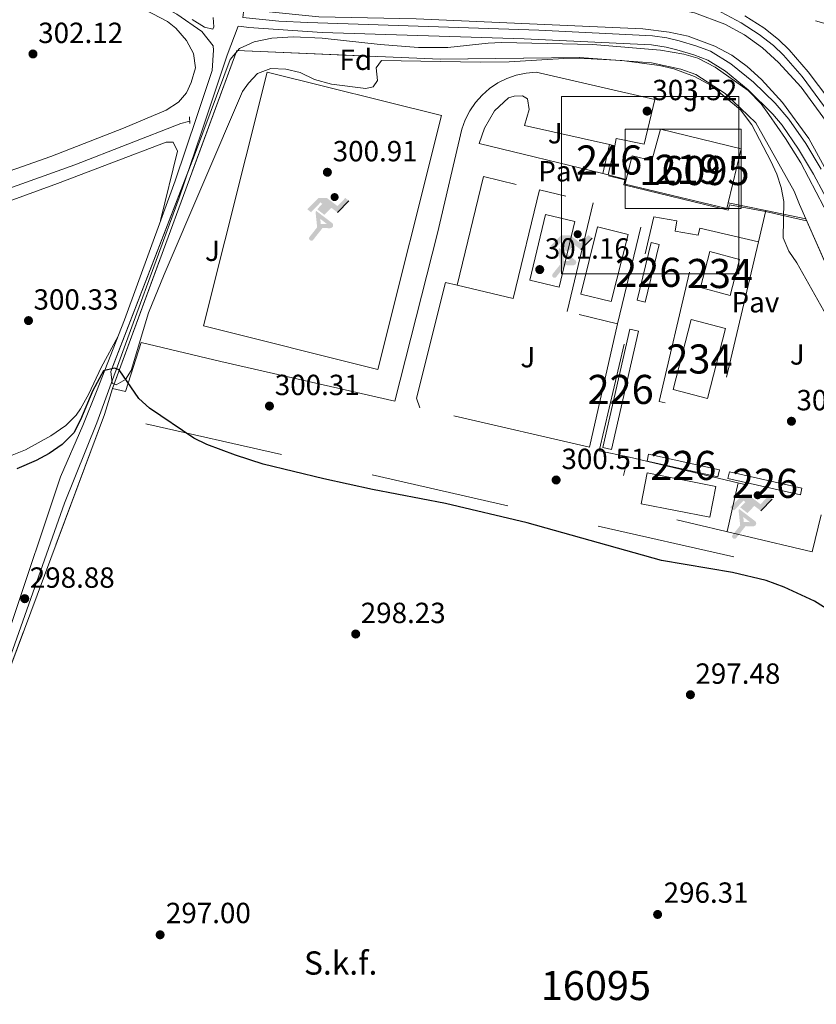
# Model space of a CAD drawing. Extents: x 608660 to 615652, y 655454 to 660189.
# Drawn here: x 611662 to 611935, y 657746 to 658084 of the extents above; entities that cross this region are included whole.
import ezdxf
from ezdxf.enums import TextEntityAlignment as Align

# ---------------------------------------------------------------- set-up
doc = ezdxf.new("R2010")
doc.units = 0
doc.header["$MEASUREMENT"] = 0
for name, pattern in [('DGN Style 2', [79.63044, 47.778264, -31.852176]), ('DGN Style 3', [111.48261600000001, 79.63044000000001, -31.852176]), ('DGN Style 7', [159.26088000000001, 71.66739600000001, -31.852176, 23.889132, -31.852176])]:
    doc.linetypes.add(name, pattern=pattern)
for name, color, linetype in [('Nivel 13', 7, 'Continuous'), ('Nivel 15', 7, 'Continuous'), ('Nivel 16', 7, 'Continuous'), ('Nivel 18', 7, 'Continuous'), ('Nivel 19', 7, 'Continuous'), ('Nivel 20', 7, 'Continuous'), ('Nivel 21', 7, 'Continuous'), ('Nivel 25', 7, 'Continuous'), ('Nivel 26', 7, 'Continuous'), ('Nivel 27', 7, 'Continuous'), ('Nivel 32', 7, 'Continuous'), ('Nivel 35', 7, 'Continuous'), ('Nivel 36', 7, 'Continuous'), ('Nivel 37', 7, 'Continuous'), ('Nivel 4', 7, 'Continuous'), ('Nivel 41', 7, 'Continuous'), ('Nivel 44', 7, 'Continuous'), ('Nivel 48', 7, 'Continuous'), ('Nivel 49', 7, 'Continuous'), ('Nivel 51', 7, 'Continuous'), ('Nivel 52', 7, 'Continuous'), ('Nivel 53', 7, 'Continuous'), ('Nivel 57', 7, 'Continuous'), ('Nivel 58', 7, 'Continuous'), ('Nivel 62', 7, 'Continuous'), ('Nivel 7', 7, 'Continuous')]:
    doc.layers.add(name, color=color, linetype=linetype)
doc.styles.add('Style-arial', font='arial.shx', dxfattribs={"bigfont": 'arialbig.shx'})
doc.styles.add('Style-arialn', font='arialn.shx', dxfattribs={"bigfont": 'arialnbig.shx'})

# ---------------------------------------------------------------- blocks, each defined once
blk = doc.blocks.new('5PATER')
at = {"layer": 'Nivel 7', "linetype": 'Continuous', "lineweight": 0}
h = blk.add_hatch(color=53, dxfattribs=at)
edge = h.paths.add_edge_path()
edge.add_ellipse((0, 0), major_axis=(-1.095731442945027, -1.110710700472634), ratio=0.9994222409660316, start_angle=0, end_angle=360)
blk = doc.blocks.new('5IDEP')
at = {"layer": 'Nivel 19', "linetype": 'Continuous', "lineweight": 0}
h = blk.add_hatch(color=9, dxfattribs=at)
edge = h.paths.add_edge_path()
edge.add_arc((2.963934144936502, 5.525030456483364), 1.391416391705219, 180, 540)
at = {"layer": 'Nivel 19', "linetype": 'Continuous', "lineweight": 0, "extrusion": (0, 0, -1)}
blk.add_hatch(color=9, dxfattribs=at).paths.add_polyline_path([(0.534999999916181, -0.5990000001620501), (-1.824999999953434, 1.849999999860302), (-4.003000000026077, 0.2169999999459833), (-7.904000000096858, 4.209999999962747), (-6.632999999914318, 5.208999999798834), (-3.95699999993667, 2.440999999875203), (-0.3730000001378357, 5.162999999942258), (2.66800000006333, 5.162999999942258), (6.435000000055879, 1.351999999955297), (5.118000000016764, 0.3079999999608845), (1.851000000024214, 3.710999999893829), (1.260999999940395, 3.166999999899417), (3.03000000002794, 1.351999999955297)])
at = {"layer": 'Nivel 19', "linetype": 'Continuous', "lineweight": 0}
for points in [[(-4.86199999996461, -9.443000000203028), (-5.139999999897555, -9.435999999986961), (-5.388999999966472, -9.345000000204891), (-5.584999999962747, -9.189000000013039), (-5.733999999938533, -8.967000000178814), (-5.80599999986589, -8.700000000186265), (-5.783999999985099, -8.427000000141561), (-5.662999999942258, -8.177000000141561), (-3.03000000002794, -4.864999999990687), (-3.574999999953434, 0.3079999999608845), (-3.394000000087544, 0.8069999997969717), (-3.391999999992549, 0.8059999998658895), (-1.939999999944121, -1.96100000012666), (-1.942000000039116, -1.96100000012666), (-1.804999999934807, -3.685000000055879), (-1.804999999934807, -3.685999999986961), (-1.169999999925494, -5.092000000178814), (-1.172000000020489, -5.092000000178814), (-4.438000000081956, -9.221000000135973), (-4.436999999918044, -9.221000000135973), (-4.601000000024214, -9.361000000033528)], [(1.371000000042841, -5.183000000193715), (1.370000000111759, -5.182000000029802), (-1.172000000020489, -5.092000000178814), (-1.169999999925494, -5.092000000178814), (-1.804999999934807, -3.685999999986961), (-1.804999999934807, -3.685000000055879), (0.3270000000484288, -3.730000000214204), (-1.942000000039116, -1.96100000012666), (-1.939999999944121, -1.96100000012666), (-3.391545483628654, 0.8051338519465707), (-3.394000000087544, 0.8069999997969717), (-3.391999999992549, 0.8059999998658895), (-3.391545483628654, 0.8051338519465707), (2.096000000135973, -3.367000000085682), (2.097000000067055, -3.368000000016764), (2.289000000106171, -3.549000000115484), (2.41800000006333, -3.803000000072643), (2.46999999997206, -4.085000000195578), (2.442999999970198, -4.364000000059605), (2.347000000067055, -4.613000000128523), (2.184000000124797, -4.837999999988824), (1.956000000005588, -5.015000000130385), (1.689999999944121, -5.119000000180677)]]:
    blk.add_hatch(color=9, dxfattribs=at).paths.add_polyline_path(points)
at = {"layer": 'Nivel 19', "color": 9, "linetype": 'Continuous', "lineweight": 0}
blk.add_line((4.003000000026077, 0.2169999999459833), (7.904000000096858, 4.209999999962747), dxfattribs=at)
at = {"layer": 'Nivel 19', "color": 9, "linetype": 'Continuous', "lineweight": 0, "flags": 128}
blk.add_lwpolyline([(7.904000000096858, 4.209999999962747), (4.003000000026077, 0.2169999999459833)], dxfattribs=at)

msp = doc.modelspace()

# ---------------------------------------------------------------- linework, layer by layer
at = {"layer": 'Nivel 13', "color": 4, "linetype": 'Continuous', "lineweight": 13}
for points in [[(611741.0490000001, 658096.223, 302.739), (611746.067, 658095.1769999999, 302.829), (611764.663, 658093.361, 302.839), (611797.933, 658092.6410000001, 302.839), (611876.199, 658089.236, 302.839), (611885.8940000001, 658087.973, 302.839), (611893.2390000001, 658086.463, 303.013), (611903.6540000001, 658082.625, 303.165), (611910.3929999999, 658078.912, 303.192), (611916.5360000001, 658074.4880000001, 303.157), (611921.99, 658069.4650000001, 303.063), (611929.8, 658060.976, 303.063), (611939.4199999999, 658047.821, 303.095)], [(611738.9809999999, 658088.2509999999, 302.735), (611744.825, 658087.034, 302.829), (611764.1740000001, 658085.1440000001, 302.839), (611797.666, 658084.419, 302.839), (611875.4880000001, 658081.034, 302.839), (611884.533, 658079.855, 302.839), (611890.976, 658078.531, 303.013), (611900.2280000001, 658075.121, 303.165), (611905.99, 658071.9469999999, 303.192), (611911.328, 658068.1030000001, 303.157), (611916.1669999999, 658063.646, 303.063), (611923.433, 658055.7479999999, 303.063), (611932.4610000001, 658043.402, 303.095), (611963.1769999999, 657987.203, 303.031)]]:
    msp.add_polyline3d(points, dxfattribs=at)
at = {"layer": 'Nivel 13', "color": 4, "linetype": 'Continuous', "lineweight": 0}
msp.add_polyline3d([(611719.892, 658049.2679999999, 300.143), (611719.493, 658049.233, 300.143), (611716.78, 658048.537, 300.143), (611680.4809999999, 658034.3200000001, 300.243), (611633.3589999999, 658017.4839999999, 300.193), (611603.169, 658006.1570000001, 299.944), (611583.608, 657999.398, 299.944), (611573.0050000001, 657996.034, 299.994), (611567.75, 657995.0179999999, 300.043), (611562.3759999999, 657994.513, 300.043), (611555.2749999999, 657995.0349999999, 300.143), (611550.0490000001, 657996.7080000001, 300.193), (611538.919, 658002.0460000001, 300.243), (611529.111, 658008.4110000001, 300.193), (611516.128, 658018.416, 299.944), (611510.212, 658024.7679999999, 299.544), (611504.716, 658029.3470000001, 299.344)], dxfattribs=at)
at = {"layer": 'Nivel 15', "color": 1, "linetype": 'Continuous', "lineweight": 0, "extrusion": (0.0004624593438907595, 0.001913529381009071, 0.9999980622664544), "elevation": 1844.709134605849, "flags": 128}
msp.add_lwpolyline([(611873.3345994235, 657985.5257341284), (611878.112617411, 658005.274770285), (611880.8766171155, 658004.6067690621), (611876.098599128, 657984.8577329055), (611873.3345994235, 657985.5257341284)], dxfattribs=at)
at = {"layer": 'Nivel 15', "color": 141, "linetype": 'Continuous', "lineweight": 0, "elevation": 300.988, "flags": 128}
for points in [[(611895.209, 657992.196), (611898.49, 658004.4880000001), (611908.6699999999, 658001.771), (611905.389, 657989.479), (611895.209, 657992.196)], [(611885.865, 657957.125), (611892.0700000001, 657981.159), (611903.878, 657978.111), (611897.673, 657954.077), (611885.865, 657957.125)]]:
    msp.add_lwpolyline(points, dxfattribs=at)
at = {"layer": 'Nivel 15', "color": 1, "linetype": 'Continuous', "lineweight": 0, "elevation": 302.664, "flags": 128}
msp.add_lwpolyline([(611861.737, 657937.1840000001), (611870.963, 657977.821), (611873.919, 657977.1499999999), (611864.693, 657936.513), (611861.737, 657937.1840000001)], dxfattribs=at)
at = {"layer": 'Nivel 15', "color": 1, "linetype": 'Continuous', "lineweight": 0, "extrusion": (0.003135082759790965, -0.0006927234042755015, 0.9999948456819038), "elevation": 1764.941880667845, "flags": 128}
msp.add_lwpolyline([(611873.4788733704, 657936.3544771164), (611897.8080046149, 657930.9754758258), (611897.2640072883, 657928.5134752351), (611872.9348760438, 657933.8924765256), (611873.4788733704, 657936.3544771164)], dxfattribs=at)
at = {"layer": 'Nivel 15', "color": 1, "linetype": 'Continuous', "lineweight": 0, "extrusion": (-0.001529429985402302, 0.0003422977497422894, 0.999998771837331), "elevation": -408.3549676020069, "flags": 128}
msp.add_lwpolyline([(611904.9406814494, 657929.0013230178), (611929.8467134973, 657923.4273226911), (611929.3447140844, 657921.1843225597), (611904.4386820365, 657926.7583228862), (611904.9406814494, 657929.0013230178)], dxfattribs=at)
at = {"layer": 'Nivel 15', "color": 1, "linetype": 'Continuous', "lineweight": 13}
msp.add_polyline3d([(611881.5760000001, 658046.51, 305.547), (611909.257, 658039.8319999999, 305.547), (611904.784, 658021.294, 305.547), (611904.2949999999, 658019.2679999999, 305.547), (611869.3940000001, 658027.689, 305.547), (611869.7779999999, 658029.281, 305.919), (611871.744, 658037.429, 307.826), (611878.5279999999, 658035.7919999999, 308.705), (611881.5760000001, 658046.51, 305.547)], dxfattribs=at)
at = {"layer": 'Nivel 16', "color": 1, "linetype": 'Continuous', "lineweight": 13, "extrusion": (-0.02084163027022961, 0.004651666009225435, 0.999771968226264), "elevation": -9387.739644365625, "flags": 128}
msp.add_lwpolyline([(-775522.5677309243, 453701.9409977163), (-775522.5677309241, 453731.911364164)], dxfattribs=at)
at = {"layer": 'Nivel 16', "color": 1, "linetype": 'Continuous', "lineweight": 13, "extrusion": (-0.02763680217623375, -0.1176283979320644, 0.9926730414216998), "elevation": -94012.94411507205, "flags": 128}
msp.add_lwpolyline([(445136.1403791716, 774862.1896653133), (445136.1403791714, 774851.9274341231)], dxfattribs=at)
at = {"layer": 'Nivel 16', "color": 1, "linetype": 'Continuous', "lineweight": 13, "elevation": 304.627, "flags": 128}
for points in [[(611863.538, 658030.9140000001), (611865.791, 658040.871)], [(611869.7779999999, 658029.281), (611863.538, 658030.9140000001)]]:
    msp.add_lwpolyline(points, dxfattribs=at)
at = {"layer": 'Nivel 16', "color": 1, "linetype": 'Continuous', "lineweight": 0, "flags": 128}
for points, elevation in [([(611864.064, 658041.264), (611865.791, 658040.871)], 303.094), ([(611861.7339999999, 658031.3470000001), (611863.538, 658030.9140000001)], 300.894)]:
    msp.add_lwpolyline(points, dxfattribs=dict(at, elevation=elevation))
at = {"layer": 'Nivel 16', "color": 1, "linetype": 'Continuous', "lineweight": 13, "extrusion": (0.003121758133281855, -0.001828834177711703, 0.9999934549744351), "elevation": 1017.829019345829, "flags": 128}
msp.add_lwpolyline([(611807.7121266406, 657995.9058193043), (611816.7679576427, 658033.2358817321), (611828.0100277341, 658030.553877247)], dxfattribs=at)
at = {"layer": 'Nivel 16', "color": 1, "linetype": 'Continuous', "lineweight": 13, "extrusion": (0.02584078759777453, -0.005370398476344927, 0.999651645582866), "elevation": 12583.02479728825, "flags": 128}
msp.add_lwpolyline([(768764.6043337651, -465040.0322480854), (768764.6043337651, -465053.2175904396)], dxfattribs=at)
at = {"layer": 'Nivel 16', "color": 1, "linetype": 'Continuous', "lineweight": 13, "extrusion": (0.02591216697274305, -0.005385104701248263, 0.999649718776599), "elevation": 12617.02554301541, "flags": 128}
msp.add_lwpolyline([(768762.3962956788, -465055.9464074103), (768762.3962956788, -465070.0022714534)], dxfattribs=at)
at = {"layer": 'Nivel 18', "color": 7, "linetype": 'Continuous', "lineweight": 0, "extrusion": (-0.00458369400954929, 0.0017220921690393, 0.9999880120020381), "elevation": -1370.243628686714, "flags": 128}
msp.add_lwpolyline([(611801.2449342543, 658054.5354502844), (611779.4093928311, 657967.3803210505), (611719.5906461219, 657982.3673432735), (611741.4261875448, 658069.5224725071), (611801.2449342543, 658054.5354502844)], dxfattribs=at)
at = {"layer": 'Nivel 18', "color": 7, "linetype": 'Continuous', "lineweight": 0, "extrusion": (-0.0003984099132036228, -0.001678201488418954, 0.9999985124535464), "elevation": -1046.864840322301, "flags": 128}
msp.add_lwpolyline([(611836.7754206231, 657993.8097243202), (611842.1334361346, 658016.3727560928), (611852.1754353375, 658013.9887527358), (611846.8174198263, 657991.4257209629), (611836.7754206231, 657993.8097243202)], dxfattribs=at)
at = {"layer": 'Nivel 18', "color": 7, "linetype": 'Continuous', "lineweight": 0, "flags": 128}
for points, elevation in [([(611854.163, 657989.922), (611859.9180000001, 658013.038), (611870.371, 658010.436), (611864.6159999999, 657987.3200000001), (611854.163, 657989.922)], 301.185), ([(611876.9380000001, 657928.4880000001), (611900.5700000001, 657923.8160000001), (611898.4820000001, 657913.25), (611874.8500000001, 657917.922), (611876.9380000001, 657928.4880000001)], 300.855)]:
    msp.add_lwpolyline(points, dxfattribs=dict(at, elevation=elevation))
at = {"layer": 'Nivel 20', "color": 7, "linetype": 'DGN Style 2', "lineweight": 0, "extrusion": (0.0008104746187285549, -0.001265109119061164, 0.9999988713142677), "elevation": -35.40895760484494, "flags": 128}
msp.add_lwpolyline([(611830.4779826549, 657988.8267599258), (611839.4849472777, 658026.2147898457), (611875.368967911, 658017.5707829518), (611866.3670032867, 657980.2007530227), (611830.4779826549, 657988.8267599258)], dxfattribs=at)
at = {"layer": 'Nivel 20', "color": 7, "linetype": 'DGN Style 2', "lineweight": 0, "flags": 128}
for points, elevation in [([(611849.4299999999, 657983.906), (611858.344, 658021.297)], 301.225), ([(611933.628, 657901.4280000001), (611866.436, 657917.3), (611870.372, 657933.962), (611937.564, 657918.0900000001), (611933.628, 657901.4280000001)], 300.705), ([(611904.462, 657908.317), (611908.173, 657925.0320000001)], 300.705)]:
    msp.add_lwpolyline(points, dxfattribs=dict(at, elevation=elevation))
at = {"layer": 'Nivel 20', "color": 7, "linetype": 'DGN Style 2', "lineweight": 0, "extrusion": (-0.0007147884032018293, -0.003304355154381977, 0.9999942851409465), "elevation": -2310.702043232737, "flags": 128}
msp.add_lwpolyline([(611870.4306307354, 657929.9185200187), (611860.5146332686, 657932.0635317292), (611879.2768279025, 658012.4389705306)], dxfattribs=at)
at = {"layer": 'Nivel 20', "color": 7, "linetype": 'DGN Style 2', "lineweight": 0, "extrusion": (0.001611541928227527, -0.001614572749233501, 0.9999973980403405), "elevation": 224.7086006973461, "flags": 128}
msp.add_lwpolyline([(611893.19932322, 658011.3504757951), (611893.7703176441, 658013.7784789598), (611913.8583560206, 658009.0544728024)], dxfattribs=at)
at = {"layer": 'Nivel 20', "color": 7, "linetype": 'DGN Style 2', "lineweight": 0, "extrusion": (0.001599750105197342, -0.001720670931303759, 0.9999972400417649), "elevation": 147.6794570651293, "flags": 128}
msp.add_lwpolyline([(611913.8734905496, 658009.0621950799), (611899.8806364352, 657949.5591069942), (611879.7925981497, 657954.2831135327), (611893.2144577941, 658011.3581984788)], dxfattribs=at)
at = {"layer": 'Nivel 20', "color": 7, "linetype": 'DGN Style 2', "lineweight": 0, "extrusion": (0.001571993901760043, -0.0003754076204275854, 0.9999986939512929), "elevation": 1015.925247688646, "flags": 128}
msp.add_lwpolyline([(611810.4356072522, 657993.3717518745), (611829.693633761, 657988.7727515504)], dxfattribs=at)
at = {"layer": 'Nivel 20', "color": 7, "linetype": 'DGN Style 2', "lineweight": 0, "extrusion": (0.001234200982210831, 0.004114003274036103, 0.9999907758199557), "elevation": 3762.058010290276, "flags": 128}
msp.add_lwpolyline([(611689.813467615, 657938.662718067), (611692.4895149455, 657947.5827935536)], dxfattribs=at)
at = {"layer": 'Nivel 20', "color": 7, "linetype": 'DGN Style 2', "lineweight": 0, "extrusion": (-0.00838586994314872, -0.02243956124133333, 0.9997130304625388), "elevation": -19593.72160224316, "flags": 128}
msp.add_lwpolyline([(342663.0566364555, 830216.8273316296), (342663.0566364554, 830071.8490172029)], dxfattribs=at)
at = {"layer": 'Nivel 20', "color": 7, "linetype": 'DGN Style 2', "lineweight": 0}
for points in [[(611693.3260000001, 657957.4920000001, 300.269), (611736.0149999999, 658073.523, 302.428), (611805.8300000001, 658070.652, 302.108), (611853.6780000001, 658071.1810000001, 302.468), (611878.4510000001, 658069.3260000001, 302.508), (611888.533, 658067.1140000001, 302.588), (611893.602, 658065.389, 302.788), (611903.7509999999, 658058.77, 302.988), (611914.2069999999, 658048.7660000001, 303.268), (611927.422, 658025.3200000001, 303.268), (611929.267, 658020.7110000001, 303.268), (611931.446, 658015.753, 303.215)], [(611931.446, 658015.753, 303.215), (611942.503, 657990.5959999999, 302.948), (611960.6910000001, 657960.3859999999, 302.748), (611969.7690000001, 657949.551, 302.708), (611981.6410000001, 657938.3759999999, 302.628), (611990.658, 657933.392, 302.548), (611997.979, 657931.604, 302.428)], [(611866.8119999999, 657979.719, 301.105), (611857.1270000001, 657937.281, 300.985), (611798.8600000001, 657950.8500000001, 301.065), (611797.7590000001, 657954.132, 301.025), (611807.6950000001, 657993.892, 301.184), (611811.665, 657992.9439999999, 301.177)], [(611996.753, 657923.767, 302.428), (611994.075, 657924.1570000001, 302.428), (611984.402, 657882.081, 300.829), (611690.6499999999, 657948.5719999999, 300.309)]]:
    msp.add_polyline3d(points, dxfattribs=at)
at = {"layer": 'Nivel 20', "color": 92, "linetype": 'DGN Style 3', "lineweight": 0}
msp.add_polyline3d([(611861.7339999999, 658031.3470000001, 301.866), (611819.219, 658041.666, 301.866), (611821.048, 658046.9439999999, 302.025), (611824.514, 658052.8330000001, 302.265), (611829.375, 658057.308, 302.505), (611831.29, 658057.9410000001, 302.545), (611834.1300000001, 658058.0449999999, 302.585), (611835.858, 658056.9780000001, 302.625), (611836.4269999999, 658053.3330000001, 302.665), (611834.8200000001, 658047.791, 302.665)], dxfattribs=at)
at = {"layer": 'Nivel 21', "color": 7, "linetype": 'DGN Style 3', "lineweight": 0, "extrusion": (0.5765023450774373, -0.06918742132206415, 0.8141610079407013), "elevation": 307378.4917938178, "flags": 128}
msp.add_lwpolyline([(726270.1016915822, -430479.6453037146), (726277.0482510042, -430479.2336883608), (726278.4843836699, -430478.8203507671)], dxfattribs=at)
at = {"layer": 'Nivel 21', "color": 1, "linetype": 'DGN Style 2', "lineweight": 0, "elevation": 300.843, "flags": 128}
msp.add_lwpolyline([(611719.912, 658048.503), (611719.855, 658050.7450000001)], dxfattribs=at)
at = {"layer": 'Nivel 21', "color": 7, "linetype": 'Continuous', "lineweight": 0}
for points in [[(611503.3219999999, 658153.9029999999, 303.915), (611541.783, 658151.8740000001, 304.004), (611566.6270000001, 658149.845, 304.033), (611573.307, 658148.878, 304.023), (611583.085, 658146.7919999999, 303.858), (611586.5860000001, 658145.784, 303.795), (611592.8700000001, 658142.9310000001, 303.795), (611597.655, 658141.5109999999, 303.482), (611607.9029999999, 658140.727, 303.133), (611613.513, 658139.7960000001, 303.027), (611618.128, 658138.341, 302.929), (611621.8899999999, 658136.737, 302.875), (611635.325, 658130.189, 302.791), (611653.602, 658120.736, 302.604), (611668.202, 658112.6300000001, 302.525), (611689.064, 658100.3189999999, 302.515), (611715.4650000001, 658086.071, 302.553), (611724.0530000001, 658080.156, 302.654), (611727.8770000001, 658075.149, 302.715)], [(611742.5349999999, 658104.659, 303.503), (611747.557, 658107.888, 303.361), (611750.415, 658108.274, 303.361), (611754.132, 658107.926, 303.201), (611773.4880000001, 658102.5560000001, 303.122), (611783.7520000001, 658101.2509999999, 302.988), (611800.077, 658100.25, 302.879), (611848.646, 658097.723, 302.952), (611870.2409999999, 658096.935, 302.952), (611878.182, 658095.3870000001, 302.976), (611895.629, 658089.7150000001, 302.983), (611900.577, 658087.7110000001, 302.952), (611909.172, 658083.115, 302.935), (611915.433, 658079.122, 303.043), (611920.2849999999, 658075.2949999999, 303.192), (611923.6939999999, 658071.9439999999, 303.272), (611930.148, 658064.5930000001, 303.409), (611939.04, 658052.506, 303.474), (611947.94, 658042.287, 303.591)], [(611737.7039999999, 658081.7849999999, 302.996), (611740.206, 658081.4739999999, 302.996), (611765.3759999999, 658079.8160000001, 302.996), (611834.675, 658077.611, 302.971), (611878.4720000001, 658075.5109999999, 303.075), (611883.416, 658074.7690000001, 303.075), (611887.148, 658073.8300000001, 303.075), (611893.017, 658072.1270000001, 303.075), (611897.7779999999, 658070.257, 303.036), (611903.854, 658066.4450000001, 302.916), (611911.564, 658060.0860000001, 302.867), (611920.132, 658051.763, 302.959), (611923.2420000001, 658047.962, 302.996), (611928.902, 658039.679, 303.055), (611934.0120000001, 658031.1000000001, 303.103), (611955.3840000001, 657991.217, 303.165)], [(611635.1429999999, 657812.7320000001, 297.662), (611658.1969999999, 657875.3700000001, 298.924), (611675.527, 657927.172, 299.614), (611683.2010000001, 657944.7660000001, 299.362), (611687.8530000001, 657956.399, 299.577), (611697.4550000001, 657981.048, 300.272), (611714.881, 658028.773, 300.652), (611722.3049999999, 658050.959, 301.174), (611727.5449999999, 658066.746, 302.236)]]:
    msp.add_polyline3d(points, dxfattribs=at)
at = {"layer": 'Nivel 21', "color": 7, "linetype": 'DGN Style 3', "lineweight": 0}
for points in [[(611742.5349999999, 658104.659, 303.503), (611740.494, 658098.4010000001, 303.726), (611738.8700000001, 658091.4709999999, 303.55), (611738.092, 658084.908, 302.996), (611750.4580000001, 658083.6799999999, 302.996), (611760.45, 658083.1610000001, 302.996), (611839.7960000001, 658080.571, 302.974), (611878.781, 658078.6470000001, 303.075), (611883.7280000001, 658077.926, 303.075), (611887.97, 658076.869, 303.075), (611894.033, 658075.1089999999, 303.075), (611898.6980000001, 658073.318, 303.041), (611905.699, 658069.003, 302.916), (611913.4210000001, 658062.6510000001, 302.864), (611920.902, 658055.5360000001, 302.942), (611925.629, 658050.033, 302.994), (611931.4140000001, 658041.5989999999, 303.053), (611936.6769999999, 658032.784, 303.102)], [(611720.747, 658084.2069999999, 302.59), (611724.969, 658081.5830000001, 302.66), (611727.8670000001, 658080.8770000001, 302.716), (611728.1100000001, 658081.709, 302.914), (611727.9610000001, 658084.8659999999, 302.996)], [(611910.527, 658085.4310000001, 302.935), (611916.9880000001, 658081.311, 303.043), (611922.061, 658077.31, 303.192), (611925.6440000001, 658073.787, 303.272), (611932.2320000001, 658066.284, 303.409), (611942.5889999999, 658052.4469999999, 303.491)], [(611638.882, 657812.79, 297.747), (611659.199, 657867.852, 298.795), (611676.8470000001, 657918.068, 298.899), (611687.9539999999, 657945.6529999999, 299.359), (611700.4820000001, 657979.9410000001, 300.272), (611716.26, 658022.9880000001, 300.603), (611723.787, 658045.19, 300.972), (611732.773, 658071.977, 302.599), (611736.46, 658081.94, 302.996), (611737.7039999999, 658081.7849999999, 302.996)]]:
    msp.add_polyline3d(points, dxfattribs=at)
at = {"layer": 'Nivel 25', "color": 1, "linetype": 'Continuous', "lineweight": 0, "extrusion": (0.000831800234925443, 0.003514364144267513, 0.9999934786552515), "elevation": 3122.452331179137, "flags": 128}
msp.add_lwpolyline([(611914.6759477595, 658000.9239822442), (611917.2269801493, 658011.702048803)], dxfattribs=at)
at = {"layer": 'Nivel 25', "color": 1, "linetype": 'Continuous', "lineweight": 0}
for points in [[(611865.791, 658040.871, 303.343), (611866.354, 658043.362, 303.392), (611875.96, 658041.398, 303.542), (611879.517, 658056.8, 303.442), (611838.794, 658066.0989999999, 302.193), (611835.3659999999, 658065.8160000001, 302.136), (611832.003, 658065.102, 302.07), (611828.757, 658063.966, 301.997), (611825.682, 658062.4269999999, 301.918), (611822.827, 658060.5109999999, 301.833), (611820.2380000001, 658058.2479999999, 301.744), (611817.9569999999, 658055.675, 301.652), (611816.021, 658052.8330000001, 301.56), (611814.462, 658049.7679999999, 301.468), (611813.304, 658046.53, 301.379), (611804.936, 658010.8030000001, 300.793), (611790.3600000001, 657953.0989999999, 300.943), (611730.517, 657966.8049999999, 300.494), (611703.2520000001, 657973.301, 300.094), (611697.8700000001, 657956.46, 299.944), (611693.3260000001, 657957.4920000001, 299.677)], [(611879.2180000001, 658016.4820000001, 300.984), (611887.145, 658015.1259999999, 300.944), (611886.5290000001, 658011.52, 300.944), (611894.479, 658010.1300000001, 301.02)]]:
    msp.add_polyline3d(points, dxfattribs=at)
at = {"layer": 'Nivel 27', "color": 6, "linetype": 'Continuous', "lineweight": 13}
msp.add_polyline3d([(611942.503, 657990.5959999999, 302.476), (611931.446, 658015.753, 301.015), (611929.267, 658020.7110000001, 301.516), (611927.422, 658025.3200000001, 301.987), (611914.2069999999, 658048.7660000001, 302.395), (611903.7509999999, 658058.77, 303.035), (611893.602, 658065.389, 303.155), (611888.533, 658067.1140000001, 303.226), (611878.4510000001, 658069.3260000001, 303.214), (611853.6780000001, 658071.1810000001, 302.543), (611805.8300000001, 658070.652, 302.426), (611736.0149999999, 658073.523, 302.653), (611693.3260000001, 657957.4920000001, 299.677), (611690.6499999999, 657948.5719999999, 299.517), (611639.913, 657812.8060000001, 297.748)], dxfattribs=at)
at = {"layer": 'Nivel 32', "color": 6, "linetype": 'DGN Style 7', "lineweight": 0}
msp.add_polyline3d([(609584.132, 658448.5970000001, 308.739), (609779.979, 658388.382, 304.949), (609987.3289999999, 658324.631, 302.321), (610182.842, 658264.5190000001, 304.533), (610386.0249999999, 658202.0490000001, 305.713), (610533.081, 658156.835, 298.288), (610634.743, 658125.578, 295.277), (610877.3740000001, 658050.9750000001, 291.894), (611252.3670000001, 658221.034, 304.028), (611330.2110000001, 658256.3360000001, 299.258), (611542.3030000001, 658195.784, 303.745), (611691.419, 658153.212, 304.015), (611835.192, 658112.165, 303.035), (611988.0419999999, 658068.527, 304.728), (612129.6910000001, 658028.0860000001, 304.931), (612143.3659999999, 658024.182, 304.142)], dxfattribs=at)
at = {"layer": 'Nivel 35', "color": 92, "linetype": 'DGN Style 3', "lineweight": 0}
for points in [[(611938.6540000001, 657982.2919999999, 306.032), (611928.3260000001, 658000.632, 306.416), (611925.604, 658004.629, 306.416), (611923.6030000001, 658009.263, 306.416), (611923.898, 658021.6599999999, 306.366), (611922.8929999999, 658026.5549999999, 306.366), (611921.4720000001, 658031.0549999999, 306.416), (611919.4210000001, 658035.611, 306.572), (611912.8729999999, 658048.081, 306.441), (611908.9299999999, 658053.2479999999, 306.266), (611898.932, 658061.523, 305.916), (611893.148, 658064.676, 305.916), (611886.0800000001, 658067.3260000001, 305.816), (611881.1939999999, 658068.399, 305.862), (611868.291, 658070.1329999999, 305.866), (611857.6910000001, 658070.764, 305.83), (611848.317, 658070.781, 305.647), (611829.578, 658069.7239999999, 305.267), (611819.5819999999, 658069.5220000001, 305.023), (611785.7420000001, 658070.1939999999, 304.917), (611783.9410000001, 658067.605, 304.917), (611784.4010000001, 658063.31, 304.917), (611782.8929999999, 658061.065, 304.967), (611780.331, 658060.5009999999, 304.967), (611768.5360000001, 658062.057, 304.967), (611762.7579999999, 658063.6059999999, 304.917), (611757.7919999999, 658066.0619999999, 304.867), (611752.889, 658067.199, 304.817), (611747.7, 658067.3910000001, 304.817), (611743.1030000001, 658065.6640000001, 304.467), (611740.077, 658062.337, 304.067), (611738.0560000001, 658059.49, 303.917), (611711.0819999999, 657996.6610000001, 302.906), (611705.7139999999, 657983.5, 302.945), (611699.774, 657963.696, 303.717), (611697.8119999999, 657960.6130000001, 303.717), (611694.5930000001, 657958.7150000001, 303.717), (611693.257, 657959.371, 303.717), (611692.783, 657963.345, 303.617), (611722.229, 658039.47, 303.817), (611733.74, 658070.46, 304.767), (611736.916, 658074.308, 305.011), (611742.048, 658076.561, 305.017), (611748.021, 658077.764, 305.017), (611755.3910000001, 658078.284, 304.998), (611765.3400000001, 658077.855, 304.938), (611785.23, 658075.6030000001, 304.809), (611798.4680000001, 658074.6340000001, 304.776), (611808.477, 658074.598, 304.861), (611822.301, 658076.1440000001, 304.867), (611826.8899999999, 658076.3300000001, 304.867), (611858.273, 658075.5989999999, 305.017), (611881.4850000001, 658073.702, 305.117), (611889.578, 658072.2949999999, 305.467), (611894.375, 658070.8910000001, 305.509), (611900.314, 658067.889, 305.517), (611911.567, 658059.8870000001, 305.517), (611916.033, 658055.223, 305.517), (611918.683, 658051.6510000001, 305.517), (611924.3840000001, 658043.406, 305.517)], [(611924.3840000001, 658043.406, 305.517), (611929.682, 658034.939, 305.517), (611940.202, 658014.862, 305.467), (611957.092, 657981.2790000001, 305.617), (611962.2919999999, 657973.2720000001, 305.617), (611966.311, 657969.619, 305.617), (611967.8899999999, 657966.896, 305.617), (611970.277, 657961.5490000001, 305.617), (611973.135, 657956.842, 305.617), (611976.744, 657952.7949999999, 305.617), (611980.334, 657951.514, 305.517), (611987.9070000001, 657949.585, 305.517), (611992.1000000001, 657946.8729999999, 305.413), (611995.392, 657943.6780000001, 305.317)]]:
    msp.add_polyline3d(points, dxfattribs=at)
at = {"layer": 'Nivel 36', "color": 92, "linetype": 'Continuous', "lineweight": 0}
for points in [[(611645.094, 658118.686, 302.072), (611712.203, 658083.554, 301.922), (611715.1540000001, 658081.2209999999, 301.972), (611718.818, 658076.9780000001, 301.972), (611721.213, 658072.554, 301.972), (611721.8219999999, 658067.5789999999, 301.972), (611720.3970000001, 658062.544, 301.972), (611718.75, 658059.044, 302.022), (611716.033, 658055.861, 302.022), (611711.844, 658053.1130000001, 302.022), (611697.1810000001, 658046.905, 302.036), (611672.1869999999, 658037.158, 302.072), (611591.868, 658008.8759999999, 301.895), (611570.9040000001, 658002.2080000001, 301.922), (611566.3459999999, 658001.5279999999, 301.972), (611560.952, 658001.2620000001, 301.972), (611556.916, 658001.585, 302.022), (611552.1159999999, 658002.9880000001, 302.019), (611546.815, 658005.112, 302.07), (611541.733, 658007.446, 302.072), (611533.2550000001, 658012.781, 302.115), (611523.2010000001, 658021.1840000001, 302.172), (611503.311, 658040.9510000001, 302.272)], [(611709.9010000001, 658015.1340000001, 300.543), (611715.673, 658039.0530000001, 300.493), (611714.2250000001, 658042.1470000001, 300.493), (611711.824, 658042.078, 300.493), (611674.442, 658027.841, 300.546), (611638.6869999999, 658014.8049999999, 300.439)], [(611658.9610000001, 657934.6059999999, 300.193), (611663.452, 657936.423, 300.193), (611672.2350000001, 657941.192, 300.153), (611677.3119999999, 657944.777, 300.143), (611680.879, 657948.2790000001, 300.096), (611682.3970000001, 657950.473, 300.093), (611685.2760000001, 657955.673, 299.993), (611689.4680000001, 657964.7520000001, 300.091), (611695.281, 657975.469, 300.114)]]:
    msp.add_polyline3d(points, dxfattribs=at)
at = {"layer": 'Nivel 4', "color": 30, "linetype": 'Continuous', "lineweight": 30, "elevation": 300, "flags": 128}
msp.add_lwpolyline([(611948.003, 657875.8700000001), (611934.365, 657884.483), (611923.9909999999, 657889.247), (611917.808, 657891.5349999999), (611906.284, 657894.2350000001), (611881.8899999999, 657898.405), (611835.78, 657911.325), (611807.6540000001, 657917.9680000001), (611782.665, 657922.7390000001), (611765.8770000001, 657926.452), (611745.074, 657931.5360000001), (611735.557, 657934.601), (611725.7080000001, 657938.2010000001), (611721.2550000001, 657940.469), (611706.095, 657950.7050000001), (611702.399, 657954.0930000001), (611695.665, 657963.919), (611694.014, 657964.51), (611690.318, 657963.577), (611686.6070000001, 657956.7749999999), (611682.4280000001, 657946.6699999999), (611680.087, 657942.257), (611676.054, 657938.29), (611671.622, 657935.1869999999), (611667.139, 657932.7660000001), (611660.4850000001, 657929.9369999999)], dxfattribs=at)
at = {"layer": 'Nivel 49', "color": 7, "linetype": 'Continuous', "lineweight": 0}
msp.add_polyline3d([(611863.7180000001, 658030.506, 300.968), (611869.284, 658029.1000000001, 300.968), (611868.898, 658027.385, 300.968), (611904.716, 658018.7420000001, 300.968), (611905.169, 658020.622, 300.968), (611917.6200000001, 658018.318, 300.945), (611931.631, 658015.092, 300.945)], dxfattribs=at)
at = {"layer": 'Nivel 51', "color": 4, "linetype": 'Continuous', "lineweight": 13}
for points in [[(611939.4199999999, 658047.821, 303.095), (611929.8, 658060.976, 303.063), (611921.99, 658069.4650000001, 303.063), (611916.5360000001, 658074.4880000001, 303.157), (611910.3929999999, 658078.912, 303.192), (611903.6540000001, 658082.625, 303.165), (611893.2390000001, 658086.463, 303.013)], [(611797.666, 658084.419, 302.839), (611875.4880000001, 658081.034, 302.839), (611884.533, 658079.855, 302.839), (611890.976, 658078.531, 303.013), (611900.2280000001, 658075.121, 303.165), (611905.99, 658071.9469999999, 303.192), (611911.328, 658068.1030000001, 303.157), (611916.1669999999, 658063.646, 303.063), (611923.433, 658055.7479999999, 303.063), (611932.4610000001, 658043.402, 303.095), (611963.1769999999, 657987.203, 303.031)]]:
    msp.add_polyline3d(points, dxfattribs=at)
at = {"layer": 'Nivel 52', "color": 1, "linetype": 'Continuous', "lineweight": 13}
msp.add_polyline3d([(611881.5760000001, 658046.51, 305.547), (611878.5279999999, 658035.7919999999, 308.705), (611871.744, 658037.429, 307.826), (611869.7779999999, 658029.281, 305.919), (611869.3940000001, 658027.689, 305.547), (611904.2949999999, 658019.2679999999, 305.547), (611904.784, 658021.294, 305.547), (611909.257, 658039.8319999999, 305.547)], close=True, dxfattribs=at)
at = {"layer": 'Nivel 52', "color": 1, "linetype": 'Continuous', "lineweight": 0}
msp.add_polyline3d([(611881.5760000001, 658046.51, 305.547), (611878.5279999999, 658035.7919999999, 308.705), (611871.744, 658037.429, 307.826), (611869.7779999999, 658029.281, 305.919), (611869.3940000001, 658027.689, 305.547), (611904.2949999999, 658019.2679999999, 305.547), (611904.784, 658021.294, 305.547), (611909.257, 658039.8319999999, 305.547)], close=True, dxfattribs=at)
for points in [[(611873.54, 657987.851, 302.664), (611876.304, 657987.183, 302.664), (611881.0819999999, 658006.932, 302.624), (611878.318, 658007.6000000001, 302.624)], [(611895.209, 657992.196, 300.988), (611905.389, 657989.479, 300.988), (611908.6699999999, 658001.771, 300.988), (611898.49, 658004.4880000001, 300.988)], [(611885.865, 657957.125, 300.988), (611897.673, 657954.077, 300.988), (611903.878, 657978.111, 300.988), (611892.0700000001, 657981.159, 300.988)], [(611861.737, 657937.1840000001, 302.664), (611864.693, 657936.513, 302.664), (611873.919, 657977.1499999999, 302.664), (611870.963, 657977.821, 302.664)], [(611877.4340000001, 657934.9739999999, 302.424), (611876.8899999999, 657932.5120000001, 302.424), (611901.219, 657927.1329999999, 302.344), (611901.763, 657929.595, 302.344)], [(611905.1939999999, 657928.8230000001, 302.304), (611904.692, 657926.5800000001, 302.304), (611929.598, 657921.006, 302.344), (611930.1000000001, 657923.2490000001, 302.344)]]:
    msp.add_3dface(points, dxfattribs=at)
at = {"layer": 'Nivel 53', "color": 1, "linetype": 'Continuous', "lineweight": 0}
msp.add_polyline3d([(611863.538, 658030.9140000001, 304.627), (611865.791, 658040.871, 304.627), (611865.791, 658040.871, 303.094), (611864.064, 658041.264, 303.094), (611864.064, 658041.264, 303.586), (611861.7339999999, 658031.3470000001, 302.346), (611861.7339999999, 658031.3470000001, 300.894)], close=True, dxfattribs=at)
at = {"layer": 'Nivel 57', "color": 92, "linetype": 'DGN Style 3', "lineweight": 0}
msp.add_polyline3d([(611940.202, 658014.862, 305.467), (611929.682, 658034.939, 305.517), (611924.3840000001, 658043.406, 305.517), (611918.683, 658051.6510000001, 305.517), (611916.033, 658055.223, 305.517), (611911.567, 658059.8870000001, 305.517), (611900.314, 658067.889, 305.517), (611894.375, 658070.8910000001, 305.509), (611889.578, 658072.2949999999, 305.467), (611881.4850000001, 658073.702, 305.117), (611858.273, 658075.5989999999, 305.017), (611826.8899999999, 658076.3300000001, 304.867), (611822.301, 658076.1440000001, 304.867), (611808.477, 658074.598, 304.861), (611798.4680000001, 658074.6340000001, 304.776), (611785.23, 658075.6030000001, 304.809), (611765.3400000001, 658077.855, 304.938), (611755.3910000001, 658078.284, 304.998), (611748.021, 658077.764, 305.017), (611742.048, 658076.561, 305.017), (611736.916, 658074.308, 305.011), (611733.74, 658070.46, 304.767), (611722.229, 658039.47, 303.817), (611692.783, 657963.345, 303.617), (611693.257, 657959.371, 303.717), (611694.5930000001, 657958.7150000001, 303.717), (611697.8119999999, 657960.6130000001, 303.717), (611699.774, 657963.696, 303.717), (611705.7139999999, 657983.5, 302.945), (611711.0819999999, 657996.6610000001, 302.906), (611738.0560000001, 658059.49, 303.917), (611740.077, 658062.337, 304.067), (611743.1030000001, 658065.6640000001, 304.467), (611747.7, 658067.3910000001, 304.817), (611752.889, 658067.199, 304.817), (611757.7919999999, 658066.0619999999, 304.867), (611762.7579999999, 658063.6059999999, 304.917), (611768.5360000001, 658062.057, 304.967), (611780.331, 658060.5009999999, 304.967), (611782.8929999999, 658061.065, 304.967), (611784.4010000001, 658063.31, 304.917), (611783.9410000001, 658067.605, 304.917), (611785.7420000001, 658070.1939999999, 304.917), (611819.5819999999, 658069.5220000001, 305.023), (611829.578, 658069.7239999999, 305.267), (611848.317, 658070.781, 305.647), (611857.6910000001, 658070.764, 305.83), (611868.291, 658070.1329999999, 305.866), (611881.1939999999, 658068.399, 305.862), (611886.0800000001, 658067.3260000001, 305.816), (611893.148, 658064.676, 305.916), (611898.932, 658061.523, 305.916), (611908.9299999999, 658053.2479999999, 306.266), (611912.8729999999, 658048.081, 306.441), (611919.4210000001, 658035.611, 306.572), (611921.4720000001, 658031.0549999999, 306.416), (611922.8929999999, 658026.5549999999, 306.366), (611923.898, 658021.6599999999, 306.366), (611923.6030000001, 658009.263, 306.416), (611925.604, 658004.629, 306.416), (611928.3260000001, 658000.632, 306.416), (611938.6540000001, 657982.2919999999, 306.032)], dxfattribs=at)
at = {"layer": 'Nivel 58', "color": 6, "linetype": 'Continuous', "lineweight": 0}
msp.add_polyline3d([(611942.503, 657990.5959999999, 302.476), (611931.446, 658015.753, 301.015), (611929.267, 658020.7110000001, 301.516), (611927.422, 658025.3200000001, 301.987), (611914.2069999999, 658048.7660000001, 302.395), (611903.7509999999, 658058.77, 303.035), (611893.602, 658065.389, 303.155), (611888.533, 658067.1140000001, 303.226), (611878.4510000001, 658069.3260000001, 303.214), (611853.6780000001, 658071.1810000001, 302.543), (611805.8300000001, 658070.652, 302.426), (611736.0149999999, 658073.523, 302.653), (611693.3260000001, 657957.4920000001, 299.677), (611690.6499999999, 657948.5719999999, 299.517), (611639.913, 657812.8060000001, 297.748), (611599.138, 657708.9720000001, 292.887), (611660.01, 657684.594, 293.491), (611738.4909999999, 657656.7069999999, 294.915), (611789.233, 657637.2520000001, 295.035), (611917.156, 657606.315, 293.939), (612004.8459999999, 657585.5970000001, 292.324)], dxfattribs=at)
at = {"layer": 'Nivel 62', "color": 4, "linetype": 'Continuous', "lineweight": 0}
for points in [[(611847.4990000001, 657996.9169999999, 302.201), (611847.4990000001, 658057.7949999999, 302.201), (611908.3770000001, 658057.7949999999, 302.201), (611908.3770000001, 657996.9169999999, 302.201)], [(611869.3940000001, 658019.2679999999, 305.547), (611869.3940000001, 658046.51, 307.126), (611909.257, 658046.51, 308.705), (611909.257, 658019.2679999999, 307.126)]]:
    msp.add_3dface(points, dxfattribs=at)

# ---------------------------------------------------------------- block references
at = {"layer": 'Nivel 19', "color": 9, "linetype": 'Continuous', "lineweight": 0}
for p in [(611766.663, 658017.709, 300.875), (611850.122, 658004.9569999999, 301.103), (611911.909, 657915.2990000001, 300.34)]:
    msp.add_blockref('5IDEP', p, dxfattribs=at)
at = {"layer": 'Nivel 7', "color": 53, "linetype": 'Continuous', "lineweight": 0}
for p in [(611666.0619999999, 658072.3929999999, 302.121), (611876.919, 658052.763, 303.523), (611767.148, 658031.763, 300.905), (611840.058, 657998.3330000001, 301.155), (611664.52, 657980.8119999999, 300.327), (611747.257, 657951.459, 300.305), (611926.4750000001, 657946.236, 300.855), (611845.6840000001, 657926.06, 300.505), (611663.2380000001, 657885.2919999999, 298.877), (611776.8700000001, 657873.158, 298.225), (611891.783, 657852.31, 297.476), (611880.527, 657776.8319999999, 296.31), (611709.7220000001, 657769.8389999999, 297)]:
    msp.add_blockref('5PATER', p, dxfattribs=at)

# ---------------------------------------------------------------- texts
at = {"layer": 'Nivel 26', "color": 92, "linetype": 'Continuous', "lineweight": 0, "style": 'Style-arial'}
for p in [(611891.9167134566, 658056.180001, 303.238), (611845.3787134567, 658045.166001, 301.4), (611727.6787134567, 658004.7890009999, 300.587), (611835.9687134565, 657968.257001, 300.908), (611928.4897134567, 657969.190001, 301.297)]:
    msp.add_text('J', height=7.000002, dxfattribs=at).set_placement(p, align=Align.MIDDLE_CENTER)
at = {"layer": 'Nivel 26', "color": 7, "linetype": 'Continuous', "lineweight": 0, "style": 'Style-arial'}
for p in [(611847.7584461884, 658032.102001, 301.098), (611914.1134461884, 657987.119001, 300.948)]:
    msp.add_text('Pav', height=7.000002, dxfattribs=at).set_placement(p, align=Align.MIDDLE_CENTER)
at = {"layer": 'Nivel 37', "color": 92, "linetype": 'Continuous', "lineweight": 0, "style": 'Style-arial'}
msp.add_text('Fd', height=7.000002, dxfattribs=at).set_placement((611776.8889673103, 658070.3970009999, 302.492), align=Align.MIDDLE_CENTER)
at = {"layer": 'Nivel 41', "color": 7, "linetype": 'Continuous', "lineweight": 0, "style": 'Style-arial'}
for s, p in [('302.12', (611667.8640000001, 658076.1429999999, 302.121)), ('303.52', (611878.72, 658056.513, 303.523)), ('300.91', (611768.9780000001, 658035.513, 300.905)), ('301.16', (611841.794, 658002.0830000001, 301.155)), ('300.33', (611666.256, 657984.5619999999, 300.327)), ('300.31', (611749.0860000001, 657955.209, 300.305)), ('300.86', (611928.21, 657949.986, 300.855)), ('300.51', (611847.514, 657929.81, 300.505)), ('298.88', (611664.9739999999, 657889.0419999999, 298.877)), ('298.23', (611778.6059999999, 657876.908, 298.225)), ('297.48', (611893.5179999999, 657856.06, 297.476)), ('296.31', (611882.6059999999, 657780.8319999999, 296.31)), ('297.00', (611711.7080000001, 657773.8389999999, 297))]:
    msp.add_text(s, height=7.000002, dxfattribs=at).set_placement(p)
at = {"layer": 'Nivel 44', "color": 6, "linetype": 'Continuous', "lineweight": 0, "style": 'Style-arial'}
msp.add_text('S.k.f.', height=7.999998000000001, dxfattribs=at).set_placement((611759.1130000001, 657756.155, 296.731))
at = {"layer": 'Nivel 48', "color": 7, "linetype": 'Continuous', "lineweight": 0, "style": 'Style-arialn'}
msp.add_text('246', height=10.000002, dxfattribs=at).set_placement((611863.8876600079, 658035.966001, 302.019), align=Align.MIDDLE_CENTER)
at = {"layer": 'Nivel 48', "color": 1, "linetype": 'Continuous', "lineweight": 0, "style": 'Style-arialn'}
for s, p in [('16095', (611893.1577296064, 658032.3560009999, 302.201)), ('219', (611890.832660008, 658032.781001, 302.339)), ('226', (611877.311660008, 657997.392001, 300.889)), ('226', (611867.828660008, 657957.1670009999, 300.69)), ('226', (611889.3266600079, 657931.054001, 300.588)), ('226', (611917.396660008, 657924.9140009999, 300.502))]:
    msp.add_text(s, height=10.000002, dxfattribs=at).set_placement(p, align=Align.MIDDLE_CENTER)
at = {"layer": 'Nivel 48', "color": 4, "linetype": 'Continuous', "lineweight": 0, "style": 'Style-arialn'}
for p in [(611901.940660008, 657996.984001, 300.985), (611894.872660008, 657967.618001, 300.82)]:
    msp.add_text('234', height=10.000002, dxfattribs=at).set_placement(p, align=Align.MIDDLE_CENTER)
at = {"layer": 'Nivel 48', "color": 6, "linetype": 'Continuous', "lineweight": 0, "style": 'Style-arialn'}
msp.add_text('16095', height=10.000002, dxfattribs=at).set_placement((611859.3357296064, 657752.419001, 296.291), align=Align.MIDDLE_CENTER)

doc.saveas('drawing.dxf')
